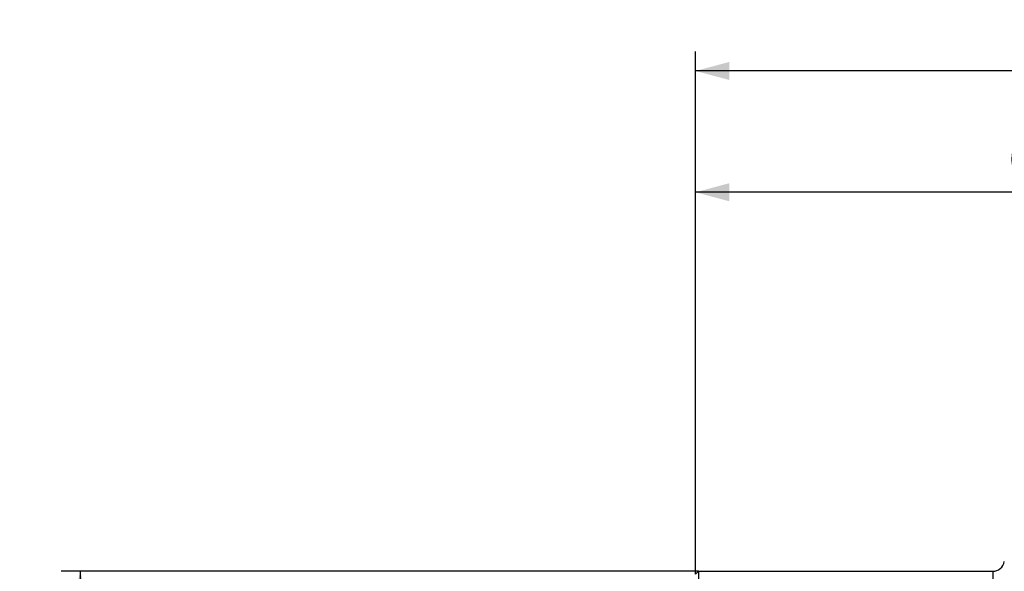
# Model space of a CAD drawing. Extents: x -70 to 150, y -61 to 97.
# Drawn here: x -70 to 32, y 40 to 97 of the extents above; entities that cross this region are included whole.
import ezdxf

# ---------------------------------------------------------------- set-up
doc = ezdxf.new("R2010")
doc.units = 0
doc.header["$MEASUREMENT"] = 0
doc.layers.get('0').update_dxf_attribs({"linetype": 'CONTINUOUS'})
for name, color, linetype in [('1', 4, 'CONTINUOUS'), ('2', 7, 'CONTINUOUS'), ('SK2', 7, 'CONTINUOUS')]:
    doc.layers.add(name, color=color, linetype=linetype)
doc.styles.add('SANDVIK_STYLE', font='simplex.shx', dxfattribs={"height": 3})
doc.styles.get("Standard").update_dxf_attribs({"font": 'simplex.shx'})
doc.dimstyles.new('SANDVIK_DIM', dxfattribs={"dimscale": 0, "dimtxt": 4.5, "dimasz": 4.57, "dimexe": 5, "dimexo": 0, "dimgap": 2.3, "dimtad": 1, "dimdsep": 46, "dimtxsty": 'SANDVIK_STYLE', "dimcen": 0.09, "dimclrd": 256, "dimclre": 256, "dimclrt": 256, "dimadec": 0, "dimazin": 0, "dimtfac": 1, "dimtofl": 0, "dimtmove": 2, "dimatfit": 3, "dimfxl": 1, "dimtolj": 1, "dimtzin": 0, "dimarcsym": 0})

# ---------------------------------------------------------------- blocks, each defined once
blk = doc.blocks.new('*D1')
for p, q in [((0, 39.7), (0, 93.837007)), ((106, 42.5875), (106, 93.837007)), ((106, 91.837007), (0, 91.837007))]:
    blk.add_line(p, q)
for points in [[(0, 91.837007), (3.5, 92.774829), (3.5, 90.899184)], [(106, 91.837007), (102.5, 90.899184), (102.5, 92.774829)]]:
    blk.add_solid(points)
blk.add_text('106', height=3.5).set_placement((41.924174, 93.587007))
blk = doc.blocks.new('*D4')
for p, q in [((0, 41.2875), (0, 81.272077)), ((69, 56.991574), (69, 81.272077)), ((69, 79.272077), (0, 79.272077))]:
    blk.add_line(p, q)
for points in [[(0, 79.272077), (3.5, 80.2099), (3.5, 78.334255)], [(69, 79.272077), (65.5, 78.334255), (65.5, 80.2099)]]:
    blk.add_solid(points)
blk.add_text('69', height=3.5).set_placement((32.455263, 81.022077))
blk = doc.blocks.new('*D5')
for p, q in [((0.3, 40), (-65.752583, 40)), ((-63.752583, -40), (-63.752583, 40)), ((-1.2875, -40), (-65.752583, -40))]:
    blk.add_line(p, q)
for points in [[(-63.752583, 40), (-62.814761, 36.5), (-64.690405, 36.5)], [(-63.752583, -40), (-64.690405, -36.5), (-62.814761, -36.5)]]:
    blk.add_solid(points)
for s, p in [('80', (-66.377583, 1.455263)), ('%%c', (-66.377583, -5.544737))]:
    blk.add_text(s, height=3.5, rotation=90).set_placement(p)

msp = doc.modelspace()

# ---------------------------------------------------------------- linework, layer by layer
at = {"layer": '1'}
for p, q in [((0, 39.7), (0.3, 40)), ((0.3, 40), (0.3, -40)), ((0.3, 40), (30.8, 40)), ((30.8, 40), (30.8, -40))]:
    msp.add_line(p, q, dxfattribs=at)
msp.add_arc((30.8, 41.2), 1.2, 270, 350.406203, dxfattribs=at)

# ---------------------------------------------------------------- dimensions: what is measured, and where the dimension line sits
at = {"layer": '2'}
dim = msp.add_linear_dim(base=(0, 79.272077), p1=(69, 56.991574), p2=(0, 41.2875), text='69', dimstyle='SANDVIK_DIM', dxfattribs=at)
dim.commit()
dim.dimension.update_dxf_attribs({"geometry": '*D4', "text_midpoint": (32.455263, 81.022077)})
at = {"layer": 'SK2'}
dim = msp.add_linear_dim(base=(0, 91.837007), p1=(106, 42.5875), p2=(0, 39.7), text='106', dimstyle='SANDVIK_DIM', dxfattribs=at)
dim.commit()
dim.dimension.update_dxf_attribs({"geometry": '*D1', "text_midpoint": (41.924174, 93.587007)})
dim = msp.add_linear_dim(base=(-63.752583, 40), p1=(-1.2875, -40), p2=(0.3, 40), angle=90, text='80', dimstyle='SANDVIK_DIM', dxfattribs=at)
dim.commit()
dim.dimension.update_dxf_attribs({"geometry": '*D5', "text_midpoint": (-66.377583, 1.455263)})

doc.saveas('drawing.dxf')
